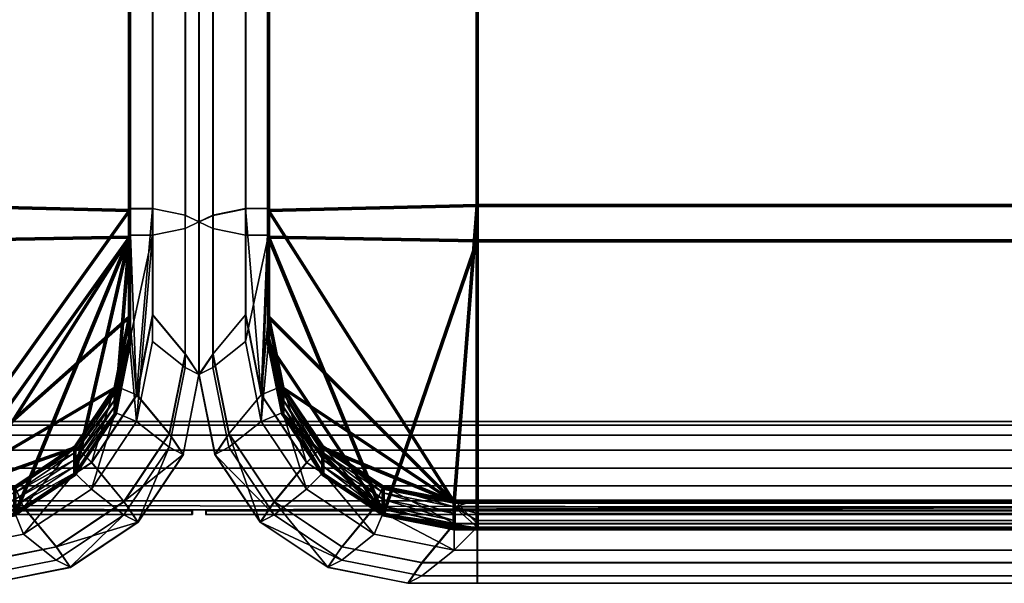
# Model space of a CAD drawing. Units: millimetres. Extents: x 0 to 1620, y 0 to 945.
# Drawn here: x 771 to 984, y 0 to 121 of the extents above; entities that cross this region are included whole.
import ezdxf

# ---------------------------------------------------------------- set-up
doc = ezdxf.new("R2010")
doc.units = ezdxf.units.MM
for name, color, linetype in [('YFASMA', 1, 'Continuous'), ('ΕΠΙΠΛΑ 2D', 7, 'Continuous'), ('ΕΠΙΠΛΑ 3D', 7, 'Continuous')]:
    doc.layers.add(name, color=color, linetype=linetype)

# ---------------------------------------------------------------- blocks, each defined once
blk = doc.blocks.new('A$C6a7d8801')
at = {"layer": 'YFASMA'}
mesh = blk.add_polyface(dxfattribs=at)
corners = [(1410, 34.81, 264.3), (1410, 34.81, 269.32), (210, 34.81, 264.3), (210, 34.81, 269.32), (210, 874.81, 206.78), (1410, 874.81, 206.78), (1410, 874.81, 211.79), (210, 874.81, 211.79)]
mesh.append_faces([[corners[k] for k in face] for face in [(4, 5, 0, 2), (1, 6, 7, 3), (7, 4, 2, 3), (0, 5, 6, 1), (3, 2, 0, 1), (7, 6, 5, 4)]])
at = {"layer": 'YFASMA', "lineweight": 70}
mesh = blk.add_polyface(dxfattribs=at)
corners = [(265, 11.68, 301.8), (755, 11.68, 301.8), (770.31, 14.72, 301.64), (783.28, 23.38, 301.18), (791.96, 36.34, 300.5), (795, 51.63, 299.7), (795, 720.71, 264.64), (791.96, 736, 263.84), (783.28, 748.95, 263.16), (770.31, 757.61, 262.7), (755, 760.65, 262.54), (265, 760.65, 262.54), (249.69, 757.61, 262.7), (236.72, 748.95, 263.16), (228.04, 736, 263.84), (225, 720.71, 264.64), (225, 51.63, 299.7), (228.04, 36.34, 300.5), (236.72, 23.38, 301.18), (249.69, 14.72, 301.64), (265, 17.44, 411.65), (755, 17.44, 411.65), (770.31, 20.48, 411.49), (783.28, 29.14, 411.03), (791.96, 42.1, 410.35), (795, 57.38, 409.55), (795, 726.47, 374.49), (791.96, 741.75, 373.69), (783.28, 754.71, 373.01), (770.31, 763.37, 372.55), (755, 766.41, 372.39), (265, 766.41, 372.39), (249.69, 763.37, 372.55), (236.72, 754.71, 373.01), (228.04, 741.75, 373.69), (225, 726.47, 374.49), (225, 57.38, 409.55), (228.04, 42.1, 410.35), (236.72, 29.14, 411.03), (249.69, 20.48, 411.49), (269.95, 766.41, 372.39), (269.95, 17.44, 411.65), (269.95, 760.65, 262.54), (269.95, 11.68, 301.8), (389.98, 11.68, 301.8), (389.98, 17.44, 411.65), (389.98, 766.41, 372.39), (389.98, 760.65, 262.54), (510, 17.44, 411.65), (510, 11.68, 301.8), (510, 766.41, 372.39), (510, 760.65, 262.54), (630.02, 11.68, 301.8), (630.02, 17.44, 411.65), (630.02, 766.41, 372.39), (630.02, 760.65, 262.54), (750.05, 17.44, 411.65), (750.05, 11.68, 301.8), (750.05, 766.41, 372.39), (750.05, 760.65, 262.54), (750.05, 81.34, 428.32), (750.05, 73.75, 283.52), (630.02, 81.34, 428.32), (630.02, 73.75, 283.52), (510, 81.34, 428.32), (510, 73.75, 283.52), (389.98, 81.34, 428.32), (389.98, 73.75, 283.52), (269.95, 81.34, 428.32), (269.95, 73.75, 283.52), (225, 80.29, 408.35), (795, 80.29, 408.35), (225, 74.53, 298.5), (795, 74.53, 298.5), (795, 230.35, 290.34), (795, 236.11, 400.19), (269.95, 237.15, 420.16), (389.98, 238.1, 438.13), (510, 238.1, 438.13), (630.02, 238.1, 438.13), (750.05, 237.15, 420.16), (750.05, 229.57, 275.36), (630.02, 228.78, 260.38), (510, 228.78, 260.38), (389.98, 228.78, 260.38), (269.95, 229.57, 275.36), (225, 236.11, 400.19), (225, 230.35, 290.34), (750.05, 392.97, 411.99), (630.02, 393.91, 429.97), (510, 394.33, 437.96), (389.98, 393.91, 429.97), (269.95, 392.97, 411.99), (795, 391.93, 392.02), (795, 386.17, 282.17), (750.05, 385.38, 267.19), (630.02, 384.6, 252.21), (510, 384.6, 252.21), (389.98, 384.6, 252.21), (269.95, 385.38, 267.19), (225, 391.93, 392.02), (225, 386.17, 282.17), (795, 541.99, 274), (795, 547.74, 383.85), (269.95, 548.79, 403.83), (389.98, 549.73, 421.8), (510, 549.73, 421.8), (630.02, 549.73, 421.8), (750.05, 548.79, 403.83), (750.05, 541.2, 259.02), (630.02, 540.42, 244.05), (510, 540.42, 244.05), (389.98, 540.42, 244.05), (269.95, 541.2, 259.02), (225, 547.74, 383.85), (225, 541.99, 274), (750.05, 704.61, 395.66), (630.02, 704.61, 395.66), (510, 704.61, 395.66), (389.98, 704.61, 395.66), (269.95, 704.61, 395.66), (795, 703.56, 375.69), (795, 697.8, 265.84), (750.05, 697.02, 250.86), (630.02, 697.02, 250.86), (510, 697.02, 250.86), (389.98, 697.02, 250.86), (269.95, 697.02, 250.86), (225, 703.56, 375.69), (225, 697.8, 265.84)]
mesh.append_faces([[corners[k] for k in face] for face in [(2, 22, 21, 1), (3, 23, 22, 2), (4, 24, 23, 3), (5, 25, 24, 4), (7, 27, 26, 6), (8, 28, 27, 7), (9, 29, 28, 8), (10, 30, 29, 9), (12, 32, 31, 11), (13, 33, 32, 12), (14, 34, 33, 13), (15, 35, 34, 14), (17, 37, 36, 16), (18, 38, 37, 17), (19, 39, 38, 18), (0, 20, 39, 19), (41, 20, 0, 43), (11, 31, 40, 42), (45, 41, 43, 44), (40, 46, 47, 42), (48, 45, 44, 49), (46, 50, 51, 47), (53, 48, 49, 52), (50, 54, 55, 51), (1, 21, 56, 57), (56, 53, 52, 57), (54, 58, 59, 55), (58, 30, 10, 59), (71, 25, 5, 73), (16, 36, 70, 72), (67, 44, 43, 69), (41, 45, 66, 68), (65, 49, 44, 67), (45, 48, 64, 66), (63, 52, 49, 65), (48, 53, 62, 64), (61, 57, 52, 63), (53, 56, 60, 62), (75, 71, 73, 74), (70, 86, 87, 72), (72, 87, 85, 69), (68, 76, 86, 70), (84, 67, 69, 85), (66, 77, 76, 68), (83, 65, 67, 84), (64, 78, 77, 66), (82, 63, 65, 83), (62, 79, 78, 64), (81, 61, 63, 82), (74, 73, 61, 81), (60, 80, 79, 62), (71, 75, 80, 60), (93, 75, 74, 94), (86, 100, 101, 87), (87, 101, 99, 85), (76, 92, 100, 86), (98, 84, 85, 99), (77, 91, 92, 76), (97, 83, 84, 98), (78, 90, 91, 77), (96, 82, 83, 97), (79, 89, 90, 78), (95, 81, 82, 96), (94, 74, 81, 95), (80, 88, 89, 79), (75, 93, 88, 80), (103, 93, 94, 102), (100, 114, 115, 101), (101, 115, 113, 99), (92, 104, 114, 100), (112, 98, 99, 113), (91, 105, 104, 92), (111, 97, 98, 112), (90, 106, 105, 91), (110, 96, 97, 111), (89, 107, 106, 90), (109, 95, 96, 110), (102, 94, 95, 109), (88, 108, 107, 89), (93, 103, 108, 88), (6, 26, 121, 122), (121, 103, 102, 122), (114, 128, 129, 115), (128, 35, 15, 129), (115, 129, 127, 113), (104, 120, 128, 114), (42, 47, 126, 127), (126, 112, 113, 127), (105, 119, 120, 104), (119, 46, 40, 120), (47, 51, 125, 126), (125, 111, 112, 126), (106, 118, 119, 105), (118, 50, 46, 119), (51, 55, 124, 125), (124, 110, 111, 125), (107, 117, 118, 106), (117, 54, 50, 118), (55, 59, 123, 124), (123, 109, 110, 124), (122, 102, 109, 123), (108, 116, 117, 107), (116, 58, 54, 117), (103, 121, 116, 108)]])
mesh.append_faces([[corners[k] for k in face] for face in [(19, 43, 0), (20, 38, 39), (73, 57, 61), (56, 71, 60), (129, 42, 127), (120, 35, 128), (59, 122, 123), (121, 58, 116)]], dxfattribs={"vtx0": -1})
mesh.append_faces([[corners[k] for k in face] for face in [(19, 17, 16), (19, 16, 72), (19, 72, 69), (19, 69, 43), (20, 68, 70), (20, 70, 36), (20, 36, 37), (20, 37, 38), (73, 4, 3), (73, 3, 2), (73, 2, 1), (73, 1, 57), (56, 22, 23), (56, 23, 24), (56, 24, 25), (56, 25, 71), (129, 14, 13), (129, 13, 12), (129, 12, 11), (129, 11, 42), (120, 31, 32), (120, 32, 33), (120, 33, 34), (120, 34, 35), (59, 9, 8), (59, 8, 7), (59, 7, 6), (59, 6, 122), (121, 27, 28), (121, 28, 29), (121, 29, 30), (121, 30, 58)]], dxfattribs={"vtx0": -1, "vtx2": -1})
mesh.append_faces([[corners[k] for k in face] for face in [(19, 18, 17), (20, 41, 68), (73, 5, 4), (56, 21, 22), (129, 15, 14), (120, 40, 31), (59, 10, 9), (121, 26, 27)]], dxfattribs={"vtx2": -1})
mesh = blk.add_polyface(dxfattribs=at)
corners = [(865, 11.68, 301.8), (1355, 11.68, 301.8), (1370.31, 14.72, 301.64), (1383.28, 23.38, 301.18), (1391.96, 36.34, 300.5), (1395, 51.63, 299.7), (1395, 720.71, 264.64), (1391.96, 736, 263.84), (1383.28, 748.95, 263.16), (1370.31, 757.61, 262.7), (1355, 760.65, 262.54), (865, 760.65, 262.54), (849.69, 757.61, 262.7), (836.72, 748.95, 263.16), (828.04, 736, 263.84), (825, 720.71, 264.64), (825, 51.63, 299.7), (828.04, 36.34, 300.5), (836.72, 23.38, 301.18), (849.69, 14.72, 301.64), (865, 17.44, 411.65), (1355, 17.44, 411.65), (1370.31, 20.48, 411.49), (1383.28, 29.14, 411.03), (1391.96, 42.1, 410.35), (1395, 57.38, 409.55), (1395, 726.47, 374.49), (1391.96, 741.75, 373.69), (1383.28, 754.71, 373.01), (1370.31, 763.37, 372.55), (1355, 766.41, 372.39), (865, 766.41, 372.39), (849.69, 763.37, 372.55), (836.72, 754.71, 373.01), (828.04, 741.75, 373.69), (825, 726.47, 374.49), (825, 57.38, 409.55), (828.04, 42.1, 410.35), (836.72, 29.14, 411.03), (849.69, 20.48, 411.49), (869.95, 766.41, 372.39), (869.95, 17.44, 411.65), (869.95, 760.65, 262.54), (869.95, 11.68, 301.8), (989.98, 11.68, 301.8), (989.98, 17.44, 411.65), (989.98, 766.41, 372.39), (989.98, 760.65, 262.54), (1110, 17.44, 411.65), (1110, 11.68, 301.8), (1110, 766.41, 372.39), (1110, 760.65, 262.54), (1230.02, 11.68, 301.8), (1230.02, 17.44, 411.65), (1230.02, 766.41, 372.39), (1230.02, 760.65, 262.54), (1350.05, 17.44, 411.65), (1350.05, 11.68, 301.8), (1350.05, 766.41, 372.39), (1350.05, 760.65, 262.54), (1350.05, 81.34, 428.32), (1350.05, 73.75, 283.52), (1230.02, 81.34, 428.32), (1230.02, 73.75, 283.52), (1110, 81.34, 428.32), (1110, 73.75, 283.52), (989.98, 81.34, 428.32), (989.98, 73.75, 283.52), (869.95, 81.34, 428.32), (869.95, 73.75, 283.52), (825, 80.29, 408.35), (1395, 80.29, 408.35), (825, 74.53, 298.5), (1395, 74.53, 298.5), (1395, 230.35, 290.34), (1395, 236.11, 400.19), (869.95, 237.15, 420.16), (989.98, 238.1, 438.13), (1110, 238.1, 438.13), (1230.02, 238.1, 438.13), (1350.05, 237.15, 420.16), (1350.05, 229.57, 275.36), (1230.02, 228.78, 260.38), (1110, 228.78, 260.38), (989.98, 228.78, 260.38), (869.95, 229.57, 275.36), (825, 236.11, 400.19), (825, 230.35, 290.34), (1350.05, 392.97, 411.99), (1230.02, 393.91, 429.97), (1110, 394.33, 437.96), (989.98, 393.91, 429.97), (869.95, 392.97, 411.99), (1395, 391.93, 392.02), (1395, 386.17, 282.17), (1350.05, 385.38, 267.19), (1230.02, 384.6, 252.21), (1110, 384.6, 252.21), (989.98, 384.6, 252.21), (869.95, 385.38, 267.19), (825, 391.93, 392.02), (825, 386.17, 282.17), (1395, 541.99, 274), (1395, 547.74, 383.85), (869.95, 548.79, 403.83), (989.98, 549.73, 421.8), (1110, 549.73, 421.8), (1230.02, 549.73, 421.8), (1350.05, 548.79, 403.83), (1350.05, 541.2, 259.02), (1230.02, 540.42, 244.05), (1110, 540.42, 244.05), (989.98, 540.42, 244.05), (869.95, 541.2, 259.02), (825, 547.74, 383.85), (825, 541.99, 274), (1350.05, 704.61, 395.66), (1230.02, 704.61, 395.66), (1110, 704.61, 395.66), (989.98, 704.61, 395.66), (869.95, 704.61, 395.66), (1395, 703.56, 375.69), (1395, 697.8, 265.84), (1350.05, 697.02, 250.86), (1230.02, 697.02, 250.86), (1110, 697.02, 250.86), (989.98, 697.02, 250.86), (869.95, 697.02, 250.86), (825, 703.56, 375.69), (825, 697.8, 265.84)]
mesh.append_faces([[corners[k] for k in face] for face in [(2, 22, 21, 1), (3, 23, 22, 2), (4, 24, 23, 3), (5, 25, 24, 4), (7, 27, 26, 6), (8, 28, 27, 7), (9, 29, 28, 8), (10, 30, 29, 9), (12, 32, 31, 11), (13, 33, 32, 12), (14, 34, 33, 13), (15, 35, 34, 14), (17, 37, 36, 16), (18, 38, 37, 17), (19, 39, 38, 18), (0, 20, 39, 19), (41, 20, 0, 43), (11, 31, 40, 42), (45, 41, 43, 44), (40, 46, 47, 42), (48, 45, 44, 49), (46, 50, 51, 47), (53, 48, 49, 52), (50, 54, 55, 51), (1, 21, 56, 57), (56, 53, 52, 57), (54, 58, 59, 55), (58, 30, 10, 59), (71, 25, 5, 73), (16, 36, 70, 72), (67, 44, 43, 69), (41, 45, 66, 68), (65, 49, 44, 67), (45, 48, 64, 66), (63, 52, 49, 65), (48, 53, 62, 64), (61, 57, 52, 63), (53, 56, 60, 62), (75, 71, 73, 74), (70, 86, 87, 72), (72, 87, 85, 69), (68, 76, 86, 70), (84, 67, 69, 85), (66, 77, 76, 68), (83, 65, 67, 84), (64, 78, 77, 66), (82, 63, 65, 83), (62, 79, 78, 64), (81, 61, 63, 82), (74, 73, 61, 81), (60, 80, 79, 62), (71, 75, 80, 60), (93, 75, 74, 94), (86, 100, 101, 87), (87, 101, 99, 85), (76, 92, 100, 86), (98, 84, 85, 99), (77, 91, 92, 76), (97, 83, 84, 98), (78, 90, 91, 77), (96, 82, 83, 97), (79, 89, 90, 78), (95, 81, 82, 96), (94, 74, 81, 95), (80, 88, 89, 79), (75, 93, 88, 80), (103, 93, 94, 102), (100, 114, 115, 101), (101, 115, 113, 99), (92, 104, 114, 100), (112, 98, 99, 113), (91, 105, 104, 92), (111, 97, 98, 112), (90, 106, 105, 91), (110, 96, 97, 111), (89, 107, 106, 90), (109, 95, 96, 110), (102, 94, 95, 109), (88, 108, 107, 89), (93, 103, 108, 88), (6, 26, 121, 122), (121, 103, 102, 122), (114, 128, 129, 115), (128, 35, 15, 129), (115, 129, 127, 113), (104, 120, 128, 114), (42, 47, 126, 127), (126, 112, 113, 127), (105, 119, 120, 104), (119, 46, 40, 120), (47, 51, 125, 126), (125, 111, 112, 126), (106, 118, 119, 105), (118, 50, 46, 119), (51, 55, 124, 125), (124, 110, 111, 125), (107, 117, 118, 106), (117, 54, 50, 118), (55, 59, 123, 124), (123, 109, 110, 124), (122, 102, 109, 123), (108, 116, 117, 107), (116, 58, 54, 117), (103, 121, 116, 108)]])
mesh.append_faces([[corners[k] for k in face] for face in [(19, 43, 0), (20, 38, 39), (73, 57, 61), (56, 71, 60), (129, 42, 127), (120, 35, 128), (59, 122, 123), (121, 58, 116)]], dxfattribs={"vtx0": -1})
mesh.append_faces([[corners[k] for k in face] for face in [(19, 17, 16), (19, 16, 72), (19, 72, 69), (19, 69, 43), (20, 68, 70), (20, 70, 36), (20, 36, 37), (20, 37, 38), (73, 4, 3), (73, 3, 2), (73, 2, 1), (73, 1, 57), (56, 22, 23), (56, 23, 24), (56, 24, 25), (56, 25, 71), (129, 14, 13), (129, 13, 12), (129, 12, 11), (129, 11, 42), (120, 31, 32), (120, 32, 33), (120, 33, 34), (120, 34, 35), (59, 9, 8), (59, 8, 7), (59, 7, 6), (59, 6, 122), (121, 27, 28), (121, 28, 29), (121, 29, 30), (121, 30, 58)]], dxfattribs={"vtx0": -1, "vtx2": -1})
mesh.append_faces([[corners[k] for k in face] for face in [(19, 18, 17), (20, 41, 68), (73, 5, 4), (56, 21, 22), (129, 15, 14), (120, 40, 31), (59, 10, 9), (121, 26, 27)]], dxfattribs={"vtx2": -1})
at = {"layer": 'YFASMA'}
mesh = blk.add_polyface(dxfattribs=at)
corners = [(796.57, 40.61, 410.44), (800, 80.71, 408.34), (795, 80.71, 408.34), (795, 57.8, 409.54), (795, 74.95, 298.49), (800, 74.95, 298.49), (795, 52.05, 299.69), (807, 49.37, 382.45), (807, 79.27, 380.88), (800, 57.8, 409.54), (810, 44.94, 355.14), (810, 77.83, 353.42), (807, 46.49, 327.52), (807, 76.39, 325.95), (800, 52.05, 299.69), (795, 54.92, 354.62), (795, 56.36, 382.08), (795, 76.39, 325.95), (795, 79.27, 380.88), (795, 77.83, 353.42), (795, 53.49, 327.15), (807, 235.09, 372.71), (807, 390.9, 364.55), (800, 392.34, 392.01), (800, 236.53, 400.17), (795, 390.9, 364.55), (795, 235.09, 372.71), (795, 236.53, 400.17), (795, 392.34, 392.01), (810, 233.65, 345.25), (810, 389.47, 337.08), (795, 389.47, 337.08), (795, 233.65, 345.25), (807, 232.21, 317.79), (807, 388.03, 309.62), (795, 388.03, 309.62), (795, 232.21, 317.79), (800, 230.77, 290.33), (800, 386.59, 282.16), (795, 386.59, 282.16), (795, 230.77, 290.33)]
mesh.append_faces([[corners[k] for k in face] for face in [(7, 8, 1, 9), (10, 11, 8, 7), (12, 13, 11, 10), (14, 5, 13, 12), (21, 22, 23, 24), (25, 26, 27, 28), (29, 30, 22, 21), (31, 32, 26, 25), (33, 34, 30, 29), (35, 36, 32, 31), (37, 38, 34, 33), (39, 40, 36, 35), (24, 23, 28, 27), (40, 39, 38, 37), (8, 21, 24, 1), (26, 18, 2, 27), (11, 29, 21, 8), (32, 19, 18, 26), (13, 33, 29, 11), (36, 17, 19, 32), (5, 37, 33, 13), (40, 4, 17, 36), (1, 24, 27, 2), (4, 40, 37, 5)]])
mesh.append_faces([[corners[k] for k in face] for face in [(17, 18, 19), (18, 3, 2)]], dxfattribs={"vtx0": -1})
mesh.append_faces([[corners[k] for k in face] for face in [(4, 3, 17)]], dxfattribs={"vtx0": -1, "vtx1": -1})
mesh.append_faces([[corners[k] for k in face] for face in [(17, 3, 18)]], dxfattribs={"vtx0": -1, "vtx1": -1, "vtx2": -1})
mesh.append_faces([[corners[k] for k in face] for face in [(0, 1, 2), (0, 2, 3), (4, 16, 3), (4, 20, 15)]], dxfattribs={"vtx0": -1, "vtx2": -1})
mesh.append_faces([[corners[k] for k in face] for face in [(4, 5, 6)]], dxfattribs={"vtx1": -1})
mesh.append_faces([[corners[k] for k in face] for face in [(15, 16, 4)]], dxfattribs={"vtx1": -1, "vtx2": -1})
mesh.append_faces([[corners[k] for k in face] for face in [(4, 6, 20)]], dxfattribs={"vtx2": -1})
mesh = blk.add_polyface(dxfattribs=at)
corners = [(823.43, 40.61, 410.44), (825, 80.71, 408.34), (820, 80.71, 408.34), (820, 57.8, 409.54), (820, 52.05, 299.69), (820, 74.95, 298.49), (825, 74.95, 298.49), (813, 79.27, 380.88), (813, 49.37, 382.45), (810, 77.83, 353.42), (810, 44.94, 355.14), (813, 76.39, 325.95), (813, 46.49, 327.52), (825, 77.83, 353.42), (825, 79.27, 380.88), (825, 76.39, 325.95), (825, 57.8, 409.54), (825, 56.36, 382.08), (825, 54.92, 354.62), (825, 53.49, 327.15), (825, 52.05, 299.69), (813, 390.9, 364.55), (813, 235.09, 372.71), (820, 236.53, 400.17), (820, 392.34, 392.01), (825, 235.09, 372.71), (825, 390.9, 364.55), (825, 392.34, 392.01), (825, 236.53, 400.17), (810, 389.47, 337.08), (810, 233.65, 345.25), (825, 233.65, 345.25), (825, 389.47, 337.08), (813, 388.03, 309.62), (813, 232.21, 317.79), (825, 232.21, 317.79), (825, 388.03, 309.62), (820, 386.59, 282.16), (820, 230.77, 290.33), (825, 230.77, 290.33), (825, 386.59, 282.16)]
mesh.append_faces([[corners[k] for k in face] for face in [(7, 8, 3, 2), (9, 10, 8, 7), (11, 12, 10, 9), (5, 4, 12, 11), (21, 22, 23, 24), (25, 26, 27, 28), (29, 30, 22, 21), (31, 32, 26, 25), (33, 34, 30, 29), (35, 36, 32, 31), (37, 38, 34, 33), (39, 40, 36, 35), (28, 27, 24, 23), (38, 37, 40, 39), (22, 7, 2, 23), (14, 25, 28, 1), (30, 9, 7, 22), (13, 31, 25, 14), (34, 11, 9, 30), (15, 35, 31, 13), (38, 5, 11, 34), (6, 39, 35, 15), (1, 28, 23, 2), (5, 38, 39, 6)]])
mesh.append_faces([[corners[k] for k in face] for face in [(0, 2, 3), (16, 14, 1)]], dxfattribs={"vtx0": -1})
mesh.append_faces([[corners[k] for k in face] for face in [(15, 16, 6), (19, 6, 18)]], dxfattribs={"vtx0": -1, "vtx1": -1})
mesh.append_faces([[corners[k] for k in face] for face in [(15, 14, 16)]], dxfattribs={"vtx0": -1, "vtx1": -1, "vtx2": -1})
mesh.append_faces([[corners[k] for k in face] for face in [(0, 1, 2), (6, 16, 17), (6, 17, 18)]], dxfattribs={"vtx0": -1, "vtx2": -1})
mesh.append_faces([[corners[k] for k in face] for face in [(13, 14, 15)]], dxfattribs={"vtx1": -1})
mesh.append_faces([[corners[k] for k in face] for face in [(4, 5, 6), (19, 20, 6)]], dxfattribs={"vtx2": -1})
mesh = blk.add_polyface(dxfattribs=at)
corners = [(796.57, 40.61, 410.44), (800, 57.8, 409.54), (800, 80.71, 408.34), (795, 57.8, 409.54), (791.96, 42.52, 410.34), (786.82, 26.03, 411.21), (783.28, 29.56, 411.02), (795, 52.05, 299.69), (800, 74.95, 298.49), (796.57, 34.85, 300.59), (791.96, 36.76, 300.49), (786.82, 20.27, 301.36), (783.28, 23.8, 301.17), (800, 52.05, 299.69), (807, 46.49, 327.52), (803.57, 29.3, 328.42), (793.82, 14.72, 329.19), (810, 44.94, 355.14), (806.57, 27.74, 356.04), (807, 49.37, 382.45), (803.57, 32.18, 383.35), (793.82, 17.6, 384.11), (791.96, 39.64, 355.42), (791.96, 41.08, 382.88), (795, 53.49, 327.15), (795, 54.92, 354.62), (795, 56.36, 382.08), (791.96, 38.2, 327.96), (783.28, 25.24, 328.63), (783.28, 26.68, 356.1), (783.28, 28.12, 383.56), (796.82, 13.16, 356.81)]
mesh.append_faces([[corners[k] for k in face] for face in [(13, 14, 15, 9), (9, 15, 16, 11), (14, 17, 18, 15), (17, 19, 20, 18), (19, 1, 0, 20), (20, 0, 5, 21)]])
mesh.append_faces([[corners[k] for k in face] for face in [(5, 4, 6), (10, 11, 12), (9, 8, 13), (25, 3, 26), (15, 31, 16), (18, 21, 31)]], dxfattribs={"vtx0": -1})
mesh.append_faces([[corners[k] for k in face] for face in [(0, 4, 5), (7, 9, 10), (7, 4, 24), (24, 3, 25)]], dxfattribs={"vtx0": -1, "vtx1": -1})
mesh.append_faces([[corners[k] for k in face] for face in [(7, 8, 9)]], dxfattribs={"vtx0": -1, "vtx1": -1, "vtx2": -1})
mesh.append_faces([[corners[k] for k in face] for face in [(0, 3, 4), (10, 9, 11), (7, 23, 4), (24, 4, 3), (7, 27, 22)]], dxfattribs={"vtx0": -1, "vtx2": -1})
mesh.append_faces([[corners[k] for k in face] for face in [(12, 28, 10), (28, 29, 27), (29, 30, 22), (30, 6, 23)]], dxfattribs={"vtx1": -1})
mesh.append_faces([[corners[k] for k in face] for face in [(22, 23, 7)]], dxfattribs={"vtx1": -1, "vtx2": -1})
mesh.append_faces([[corners[k] for k in face] for face in [(0, 1, 2), (7, 10, 27), (28, 27, 10), (29, 22, 27), (30, 23, 22), (6, 4, 23), (15, 18, 31), (18, 20, 21)]], dxfattribs={"vtx2": -1})
mesh = blk.add_polyface(dxfattribs=at)
corners = [(823.43, 40.61, 410.44), (833.18, 26.03, 411.21), (828.04, 42.52, 410.34), (825, 57.8, 409.54), (825, 80.71, 408.34), (836.72, 29.56, 411.02), (825, 74.95, 298.49), (825, 52.05, 299.69), (823.43, 34.85, 300.59), (828.04, 36.76, 300.49), (833.18, 20.27, 301.36), (836.72, 23.8, 301.17), (820, 52.05, 299.69), (826.18, 14.72, 329.19), (816.43, 29.3, 328.42), (813, 46.49, 327.52), (813.43, 27.74, 356.04), (810, 44.94, 355.14), (816.43, 32.18, 383.35), (813, 49.37, 382.45), (826.18, 17.6, 384.11), (820, 57.8, 409.54), (828.04, 41.08, 382.88), (825, 53.49, 327.15), (825, 54.92, 354.62), (825, 56.36, 382.08), (828.04, 39.64, 355.42), (828.04, 38.2, 327.96), (836.72, 25.24, 328.63), (836.72, 26.68, 356.1), (836.72, 28.12, 383.56), (823.18, 13.16, 356.81)]
mesh.append_faces([[corners[k] for k in face] for face in [(10, 13, 14, 8), (8, 14, 15, 12), (14, 16, 17, 15), (16, 18, 19, 17), (20, 1, 0, 18), (18, 0, 21, 19)]])
mesh.append_faces([[corners[k] for k in face] for face in [(2, 1, 5), (10, 9, 11), (3, 24, 25), (7, 27, 9), (13, 16, 14), (31, 18, 16)]], dxfattribs={"vtx0": -1})
mesh.append_faces([[corners[k] for k in face] for face in [(8, 9, 10), (12, 6, 8), (22, 7, 2), (2, 23, 3)]], dxfattribs={"vtx0": -1, "vtx1": -1})
mesh.append_faces([[corners[k] for k in face] for face in [(0, 2, 3), (0, 3, 4), (8, 7, 9), (2, 7, 23), (3, 23, 24), (7, 22, 26), (7, 26, 27)]], dxfattribs={"vtx0": -1, "vtx2": -1})
mesh.append_faces([[corners[k] for k in face] for face in [(9, 27, 11), (27, 26, 28), (26, 22, 29), (22, 2, 30)]], dxfattribs={"vtx1": -1})
mesh.append_faces([[corners[k] for k in face] for face in [(0, 1, 2), (6, 7, 8)]], dxfattribs={"vtx1": -1, "vtx2": -1})
mesh.append_faces([[corners[k] for k in face] for face in [(27, 28, 11), (26, 29, 28), (22, 30, 29), (2, 5, 30), (13, 31, 16), (31, 20, 18)]], dxfattribs={"vtx2": -1})
mesh = blk.add_polyface(dxfattribs=at)
corners = [(811.5, 15.81, 264.18), (808.5, 15.81, 264.18), (811.5, 15.81, 125.82), (808.5, 15.81, 125.82), (811.5, 15.58, 263.83), (808.5, 15.58, 263.83), (811.5, 14.81, 260), (808.5, 14.81, 260), (811.5, 15.58, 126.17), (808.5, 15.58, 126.17), (811.5, 14.81, 130), (808.5, 14.81, 130), (1399.42, 17.74, 122.93), (1399.85, 15.58, 126.17), (220.15, 15.58, 126.17), (220.58, 17.74, 122.93), (1400, 14.81, 130), (220, 14.81, 130), (1400, 14.81, 260), (220, 14.81, 260), (1399.85, 15.58, 263.83), (220.15, 15.58, 263.83), (1399.42, 17.74, 267.07), (220.58, 17.74, 267.07), (221.99, 24.81, 120), (220.58, 24.23, 120), (220.82, 24.81, 120), (220.58, 25.4, 120), (221.99, 24.81, 120), (1398.01, 24.81, 120), (1399.42, 25.4, 120), (1399.18, 24.81, 120), (1399.42, 24.23, 120), (1398.01, 24.81, 120), (221.23, 28.64, 120.76), (217.65, 27.16, 120.76), (216.68, 24.81, 120.76), (217.65, 22.47, 120.76), (221.23, 20.99, 120.76), (1398.77, 20.99, 120.76), (1402.35, 22.47, 120.76), (1403.32, 24.81, 120.76), (1402.35, 27.16, 120.76), (1398.77, 28.64, 120.76), (220.58, 31.89, 122.93), (215.17, 29.64, 122.93), (213.17, 24.81, 122.93), (215.17, 19.98, 122.93), (1404.83, 19.98, 122.93), (1406.83, 24.81, 122.93), (1404.83, 29.64, 122.93), (1399.42, 31.89, 122.93), (220.15, 34.05, 126.17), (213.51, 31.3, 126.17), (210.82, 24.81, 126.17), (213.51, 18.33, 126.17), (1406.49, 18.33, 126.17), (1409.18, 24.81, 126.17), (1406.49, 31.3, 126.17), (1399.85, 34.05, 126.17), (220, 34.81, 130), (212.93, 31.89, 130), (210, 24.81, 130), (212.93, 17.74, 130), (1407.07, 17.74, 130), (1410, 24.81, 130), (1407.07, 31.89, 130), (1400, 34.81, 130), (220, 34.81, 260), (212.93, 31.89, 260), (210, 24.81, 260), (212.93, 17.74, 260), (1407.07, 17.74, 260), (1410, 24.81, 260), (1407.07, 31.89, 260), (1400, 34.81, 260), (220.15, 34.05, 263.83), (213.51, 31.3, 263.83), (210.82, 24.81, 263.83), (213.51, 18.33, 263.83), (1406.49, 18.33, 263.83), (1409.18, 24.81, 263.83), (1406.49, 31.3, 263.83), (1399.85, 34.05, 263.83), (220.58, 31.89, 267.07), (215.17, 29.64, 267.07), (213.17, 24.81, 267.07), (215.17, 19.98, 267.07), (1404.83, 19.98, 267.07), (1406.83, 24.81, 267.07), (1404.83, 29.64, 267.07), (1399.42, 31.89, 267.07), (221.23, 28.64, 269.24), (217.65, 27.16, 269.24), (216.68, 24.81, 269.24), (217.65, 22.47, 269.24), (221.23, 20.99, 269.24), (1398.77, 20.99, 269.24), (1402.35, 22.47, 269.24), (1403.32, 24.81, 269.24), (1402.35, 27.16, 269.24), (1398.77, 28.64, 269.24), (221.99, 24.81, 270), (220.58, 24.23, 270), (220.82, 24.81, 270), (220.58, 25.4, 270), (221.99, 24.81, 270), (1398.01, 24.81, 270), (1399.42, 25.4, 270), (1399.18, 24.81, 270), (1399.42, 24.23, 270), (1398.01, 24.81, 270)]
mesh.append_faces([[corners[k] for k in face] for face in [(13, 16, 10, 8), (11, 17, 14, 9), (16, 18, 6, 10), (7, 19, 17, 11), (18, 20, 4, 6), (5, 21, 19, 7), (1, 3, 2, 0), (25, 35, 34, 24), (26, 36, 35, 25), (27, 37, 36, 26), (28, 38, 37, 27), (29, 39, 38, 28), (30, 40, 39, 29), (31, 41, 40, 30), (32, 42, 41, 31), (33, 43, 42, 32), (24, 34, 43, 33), (35, 45, 44, 34), (36, 46, 45, 35), (37, 47, 46, 36), (38, 15, 47, 37), (39, 12, 15, 38), (40, 48, 12, 39), (41, 49, 48, 40), (42, 50, 49, 41), (43, 51, 50, 42), (34, 44, 51, 43), (45, 53, 52, 44), (46, 54, 53, 45), (47, 55, 54, 46), (15, 14, 55, 47), (48, 56, 13, 12), (49, 57, 56, 48), (50, 58, 57, 49), (51, 59, 58, 50), (44, 52, 59, 51), (53, 61, 60, 52), (54, 62, 61, 53), (55, 63, 62, 54), (14, 17, 63, 55), (56, 64, 16, 13), (57, 65, 64, 56), (58, 66, 65, 57), (59, 67, 66, 58), (52, 60, 67, 59), (61, 69, 68, 60), (62, 70, 69, 61), (63, 71, 70, 62), (17, 19, 71, 63), (64, 72, 18, 16), (65, 73, 72, 64), (66, 74, 73, 65), (67, 75, 74, 66), (60, 68, 75, 67), (69, 77, 76, 68), (70, 78, 77, 69), (71, 79, 78, 70), (19, 21, 79, 71), (72, 80, 20, 18), (73, 81, 80, 72), (74, 82, 81, 73), (75, 83, 82, 74), (68, 76, 83, 75), (77, 85, 84, 76), (78, 86, 85, 77), (79, 87, 86, 78), (21, 23, 87, 79), (80, 88, 22, 20), (81, 89, 88, 80), (82, 90, 89, 81), (83, 91, 90, 82), (76, 84, 91, 83), (85, 93, 92, 84), (86, 94, 93, 85), (87, 95, 94, 86), (23, 96, 95, 87), (22, 97, 96, 23), (88, 98, 97, 22), (89, 99, 98, 88), (90, 100, 99, 89), (91, 101, 100, 90), (84, 92, 101, 91), (93, 103, 102, 92), (94, 104, 103, 93), (95, 105, 104, 94), (96, 106, 105, 95), (97, 107, 106, 96), (98, 108, 107, 97), (99, 109, 108, 98), (100, 110, 109, 99), (101, 111, 110, 100), (92, 102, 111, 101)]])
mesh.append_faces([[corners[k] for k in face] for face in [(2, 13, 8), (13, 15, 12), (1, 21, 5), (5, 3, 1), (8, 0, 2)]], dxfattribs={"vtx0": -1})
mesh.append_faces([[corners[k] for k in face] for face in [(3, 15, 2), (4, 22, 0)]], dxfattribs={"vtx0": -1, "vtx1": -1})
mesh.append_faces([[corners[k] for k in face] for face in [(2, 15, 13)]], dxfattribs={"vtx0": -1, "vtx1": -1, "vtx2": -1})
mesh.append_faces([[corners[k] for k in face] for face in [(3, 14, 15), (1, 22, 23), (1, 23, 21), (5, 11, 9), (5, 9, 3), (8, 6, 4), (8, 4, 0)]], dxfattribs={"vtx0": -1, "vtx2": -1})
mesh.append_faces([[corners[k] for k in face] for face in [(9, 14, 3)]], dxfattribs={"vtx1": -1})
mesh.append_faces([[corners[k] for k in face] for face in [(1, 0, 22)]], dxfattribs={"vtx1": -1, "vtx2": -1})
mesh.append_faces([[corners[k] for k in face] for face in [(4, 20, 22), (5, 7, 11), (8, 10, 6)]], dxfattribs={"vtx2": -1})
mesh = blk.add_polyface(dxfattribs=at)
corners = [(772.22, 16.29, 411.72), (786.82, 26.03, 411.21), (783.28, 29.56, 411.02), (770.31, 20.9, 411.48), (755, 17.86, 411.63), (755, 12.86, 411.9), (755, 7.11, 302.05), (755, 12.1, 301.79), (770.31, 15.14, 301.63), (772.22, 10.53, 301.87), (783.28, 23.8, 301.17), (786.82, 20.27, 301.36), (750.05, 1.56, 329.88), (762, 1.56, 329.88), (765, 0, 357.5), (750.05, 0, 357.5), (793.82, 14.72, 329.19), (779.22, 4.98, 329.7), (782.22, 3.42, 357.32), (779.22, 7.86, 384.62), (762, 4.44, 384.8), (793.82, 17.6, 384.11), (770.31, 16.58, 329.09), (755, 13.54, 329.25), (770.31, 18.02, 356.55), (755, 14.98, 356.71), (770.31, 19.46, 384.01), (755, 16.42, 384.17), (783.28, 25.24, 328.63), (783.28, 26.68, 356.1), (783.28, 28.12, 383.56), (796.82, 13.16, 356.81)]
mesh.append_faces([[corners[k] for k in face] for face in [(12, 13, 14, 15), (11, 16, 17, 9), (9, 17, 13, 6), (17, 18, 14, 13), (18, 19, 20, 14), (21, 1, 0, 19), (19, 0, 5, 20)]])
mesh.append_faces([[corners[k] for k in face] for face in [(9, 10, 11), (3, 27, 4), (16, 18, 17), (31, 19, 18)]], dxfattribs={"vtx0": -1})
mesh.append_faces([[corners[k] for k in face] for face in [(0, 4, 5), (6, 8, 9), (22, 23, 24), (24, 25, 26), (26, 27, 3)]], dxfattribs={"vtx0": -1, "vtx1": -1})
mesh.append_faces([[corners[k] for k in face] for face in [(0, 2, 3), (0, 3, 4), (6, 7, 8), (9, 8, 10), (22, 7, 23), (24, 23, 25), (26, 25, 27)]], dxfattribs={"vtx0": -1, "vtx2": -1})
mesh.append_faces([[corners[k] for k in face] for face in [(8, 7, 22), (8, 22, 10), (22, 24, 28), (24, 26, 29), (26, 3, 30)]], dxfattribs={"vtx1": -1})
mesh.append_faces([[corners[k] for k in face] for face in [(0, 1, 2), (22, 28, 10), (24, 29, 28), (26, 30, 29), (3, 2, 30), (16, 31, 18), (31, 21, 19)]], dxfattribs={"vtx2": -1})
mesh = blk.add_polyface(dxfattribs=at)
corners = [(836.72, 29.56, 411.02), (847.78, 16.29, 411.72), (849.69, 20.9, 411.48), (865, 12.86, 411.9), (865, 17.86, 411.63), (833.18, 26.03, 411.21), (865, 7.11, 302.05), (847.78, 10.53, 301.87), (849.69, 15.14, 301.63), (865, 12.1, 301.79), (833.18, 20.27, 301.36), (836.72, 23.8, 301.17), (855, 0, 357.5), (869.95, 0, 357.5), (869.95, 4.44, 384.8), (858, 4.44, 384.8), (858, 1.56, 329.88), (840.78, 4.98, 329.7), (826.18, 14.72, 329.19), (837.78, 3.42, 357.32), (840.78, 7.86, 384.62), (826.18, 17.6, 384.11), (849.69, 16.58, 329.09), (865, 13.54, 329.25), (849.69, 18.02, 356.55), (865, 14.98, 356.71), (849.69, 19.46, 384.01), (865, 16.42, 384.17), (836.72, 25.24, 328.63), (836.72, 26.68, 356.1), (836.72, 28.12, 383.56), (823.18, 13.16, 356.81)]
mesh.append_faces([[corners[k] for k in face] for face in [(12, 13, 14, 15), (6, 16, 17, 7), (7, 17, 18, 10), (16, 12, 19, 17), (12, 15, 20, 19), (15, 3, 1, 20), (20, 1, 5, 21)]])
mesh.append_faces([[corners[k] for k in face] for face in [(1, 0, 5), (27, 2, 4), (22, 9, 8), (17, 31, 18), (19, 21, 31)]], dxfattribs={"vtx0": -1})
mesh.append_faces([[corners[k] for k in face] for face in [(0, 1, 2), (2, 3, 4), (9, 22, 23), (23, 24, 25), (25, 26, 27)]], dxfattribs={"vtx0": -1, "vtx1": -1})
mesh.append_faces([[corners[k] for k in face] for face in [(2, 1, 3), (6, 8, 9), (7, 11, 8), (23, 22, 24), (25, 24, 26), (27, 26, 2)]], dxfattribs={"vtx0": -1, "vtx2": -1})
mesh.append_faces([[corners[k] for k in face] for face in [(11, 28, 8), (28, 29, 22), (29, 30, 24), (30, 0, 26)]], dxfattribs={"vtx1": -1})
mesh.append_faces([[corners[k] for k in face] for face in [(6, 7, 8)]], dxfattribs={"vtx1": -1, "vtx2": -1})
mesh.append_faces([[corners[k] for k in face] for face in [(7, 10, 11), (28, 22, 8), (29, 24, 22), (30, 26, 24), (0, 2, 26), (17, 19, 31), (19, 20, 21)]], dxfattribs={"vtx2": -1})
mesh = blk.add_polyface(dxfattribs=at)
corners = [(865, 17.86, 411.63), (865, 12.86, 411.9), (869.95, 12.86, 411.9), (869.95, 17.86, 411.63), (865, 7.11, 302.05), (865, 12.1, 301.79), (869.95, 12.1, 301.79), (869.95, 7.11, 302.05), (858, 4.44, 384.8), (869.95, 4.44, 384.8), (858, 1.56, 329.88), (869.95, 1.56, 329.88), (869.95, 0, 357.5), (855, 0, 357.5), (865, 16.42, 384.17), (869.95, 16.42, 384.17), (869.95, 14.98, 356.71), (869.95, 13.54, 329.25), (865, 13.54, 329.25), (865, 14.98, 356.71), (989.98, 4.44, 384.8), (989.98, 12.86, 411.9), (989.98, 16.42, 384.17), (989.98, 17.86, 411.63), (989.98, 0, 357.5), (989.98, 14.98, 356.71), (989.98, 1.56, 329.88), (989.98, 13.54, 329.25), (989.98, 7.11, 302.05), (989.98, 12.1, 301.79), (1110, 4.44, 384.8), (1110, 12.86, 411.9), (1110, 16.42, 384.17), (1110, 17.86, 411.63), (1110, 0, 357.5), (1110, 14.98, 356.71), (1110, 1.56, 329.88), (1110, 13.54, 329.25), (1110, 7.11, 302.05), (1110, 12.1, 301.79)]
mesh.append_faces([[corners[k] for k in face] for face in [(8, 9, 2, 1), (10, 11, 12, 13), (4, 7, 11, 10), (9, 20, 21, 2), (22, 15, 3, 23), (12, 24, 20, 9), (25, 16, 15, 22), (11, 26, 24, 12), (27, 17, 16, 25), (7, 28, 26, 11), (29, 6, 17, 27), (2, 21, 23, 3), (6, 29, 28, 7), (20, 30, 31, 21), (32, 22, 23, 33), (24, 34, 30, 20), (35, 25, 22, 32), (26, 36, 34, 24), (37, 27, 25, 35), (28, 38, 36, 26), (39, 29, 27, 37), (21, 31, 33, 23), (29, 39, 38, 28)]])
mesh.append_faces([[corners[k] for k in face] for face in [(0, 2, 3), (4, 6, 7), (14, 18, 19)]], dxfattribs={"vtx0": -1})
mesh.append_faces([[corners[k] for k in face] for face in [(0, 1, 2), (4, 5, 6), (14, 3, 15), (14, 15, 16), (14, 16, 17), (14, 17, 6), (14, 6, 5), (14, 5, 18)]], dxfattribs={"vtx0": -1, "vtx2": -1})
mesh.append_faces([[corners[k] for k in face] for face in [(14, 0, 3)]], dxfattribs={"vtx2": -1})
blk = doc.blocks.new('A$Ccdceb879')
for p, q in [((795, 236.5), (795, 80.67)), ((795, 236.5), (795, 80.67)), ((795, 236.5), (795, 80.67)), ((795, 236.5), (795, 80.67)), ((800, 236.5), (800, 80.67)), ((800, 236.5), (800, 80.67)), ((800, 80.67), (800, 236.5)), ((820, 80.67), (820, 236.5)), ((820, 236.5), (820, 80.67)), ((820, 80.67), (820, 236.5)), ((825, 80.67), (825, 236.5)), ((825, 236.5), (825, 80.67)), ((825, 80.67), (825, 236.5)), ((825, 236.5), (825, 80.67)), ((825, 80.25), (825, 236.08)), ((825, 80.25), (825, 236.08)), ((825, 80.25), (825, 236.08)), ((825, 236.08), (825, 80.25)), ((869.92, 81.33), (869.92, 237.17)), ((869.92, 81.33), (869.92, 237.17)), ((869.92, 81.33), (869.92, 237.17)), ((807, 235.08), (807, 79.25)), ((807, 235.08), (807, 79.25)), ((807, 79.25), (807, 235.08)), ((810, 233.67), (810, 77.83)), ((810, 233.67), (810, 77.83)), ((810, 233.67), (810, 77.83)), ((810, 77.83), (810, 233.67)), ((810, 77.83), (810, 233.67)), ((813, 235.08), (813, 79.25)), ((813, 79.25), (813, 235.08)), ((813, 79.25), (813, 235.08)), ((795, 80.25), (750, 81.33)), ((795, 80.25), (750, 81.33)), ((800, 80.67), (795, 80.67)), ((795, 80.67), (795, 57.83)), ((795, 80.67), (795, 57.83)), ((795, 80.67), (795, 57.83)), ((795, 80.67), (800, 80.67)), ((795, 80.67), (795, 57.83)), ((800, 57.83), (800, 80.67)), ((807, 79.25), (800, 80.67)), ((800, 80.67), (800, 57.83)), ((800, 57.83), (800, 80.67)), ((807, 79.25), (800, 80.67)), ((813, 79.25), (820, 80.67)), ((820, 80.67), (813, 79.25)), ((825, 80.67), (820, 80.67)), ((820, 80.67), (820, 57.83)), ((820, 57.83), (820, 80.67)), ((820, 57.83), (820, 80.67)), ((825, 80.67), (820, 80.67)), ((869.92, 81.33), (825, 80.25)), ((869.92, 81.33), (825, 80.25)), ((825, 57.83), (825, 80.67)), ((825, 80.67), (825, 57.83)), ((825, 57.83), (825, 80.67)), ((825, 80.67), (825, 57.83)), ((869.92, 17.42), (869.92, 81.33)), ((869.92, 81.33), (989.92, 81.33)), ((869.92, 17.42), (869.92, 81.33)), ((869.92, 81.33), (989.92, 81.33)), ((807, 49.33), (807, 79.25)), ((807, 79.25), (810, 77.83)), ((807, 49.33), (807, 79.25)), ((807, 49.33), (807, 79.25)), ((810, 77.83), (807, 79.25)), ((810, 77.83), (813, 79.25)), ((813, 79.25), (810, 77.83)), ((813, 79.25), (813, 49.33)), ((813, 49.33), (813, 79.25)), ((813, 49.33), (813, 79.25)), ((825, 80.25), (825, 57.83)), ((825, 80.25), (825, 57.83)), ((825, 57.83), (825, 80.25)), ((825, 80.25), (825, 57.83)), ((810, 77.83), (810, 44.92)), ((810, 77.83), (810, 44.92)), ((810, 77.83), (810, 44.92)), ((810, 44.92), (810, 77.83)), ((810, 44.92), (810, 77.83)), ((795, 57.83), (791.92, 42.5)), ((795, 57.83), (791.92, 42.5)), ((795, 57.83), (791.92, 42.5)), ((796.58, 40.58), (800, 57.83)), ((800, 57.83), (796.58, 40.58)), ((796.58, 40.58), (800, 57.83)), ((800, 57.83), (807, 49.33)), ((807, 49.33), (800, 57.83)), ((813, 49.33), (820, 57.83)), ((813, 49.33), (820, 57.83)), ((813, 49.33), (820, 57.83)), ((820, 57.83), (823.42, 40.58)), ((823.42, 40.58), (820, 57.83)), ((823.42, 40.58), (820, 57.83)), ((828, 42.5), (825, 57.83)), ((825, 57.83), (828, 42.5)), ((828, 42.5), (825, 57.83)), ((807, 49.33), (803.58, 32.17)), ((803.58, 32.17), (807, 49.33)), ((807, 49.33), (810, 44.92)), ((810, 44.92), (807, 49.33)), ((810, 44.92), (813, 49.33)), ((810, 44.92), (813, 49.33)), ((813, 49.33), (810, 44.92)), ((813, 49.33), (816.42, 32.17)), ((816.42, 32.17), (813, 49.33)), ((806.58, 27.75), (810, 44.92)), ((806.58, 27.75), (810, 44.92)), ((810, 44.92), (813.42, 27.75)), ((810, 44.92), (813.42, 27.75)), ((791.92, 42.5), (783.25, 29.58)), ((791.92, 42.5), (783.25, 29.58)), ((791.92, 42.5), (783.25, 29.58)), ((836.67, 29.58), (828, 42.5)), ((836.67, 29.58), (828, 42.5)), ((828, 42.5), (836.67, 29.58)), ((796.58, 40.58), (786.83, 26)), ((796.58, 40.58), (786.83, 26)), ((786.83, 26), (796.58, 40.58)), ((796.58, 40.58), (803.58, 32.17)), ((796.58, 40.58), (803.58, 32.17)), ((803.58, 32.17), (796.58, 40.58)), ((816.42, 32.17), (823.42, 40.58)), ((816.42, 32.17), (823.42, 40.58)), ((816.42, 32.17), (823.42, 40.58)), ((833.17, 26), (823.42, 40.58)), ((823.42, 40.58), (833.17, 26)), ((833.17, 26), (823.42, 40.58)), ((812.17, 34.08), (807.83, 34.08)), ((807.83, 34.08), (812.17, 34.08)), ((808, 34.83), (812, 34.83)), ((808, 34.83), (812, 34.83)), ((803.58, 32.17), (793.83, 17.58)), ((793.83, 17.58), (803.58, 32.17)), ((803.58, 32.17), (806.58, 27.75)), ((806.58, 27.75), (803.58, 32.17)), ((803.58, 32.17), (806.58, 27.75)), ((812.58, 31.92), (807.42, 31.92)), ((807.42, 31.92), (812.58, 31.92)), ((816.42, 32.17), (813.42, 27.75)), ((816.42, 32.17), (813.42, 27.75)), ((813.42, 27.75), (816.42, 32.17)), ((826.17, 17.58), (816.42, 32.17)), ((816.42, 32.17), (826.17, 17.58)), ((783.25, 29.58), (770.33, 20.92)), ((783.25, 29.58), (770.33, 20.92)), ((783.25, 29.58), (770.33, 20.92)), ((786.83, 26), (783.25, 29.58)), ((786.83, 26), (783.25, 29.58)), ((783.25, 29.58), (786.83, 26)), ((796.83, 13.17), (806.58, 27.75)), ((796.83, 13.17), (806.58, 27.75)), ((806.58, 27.75), (796.83, 13.17)), ((813.25, 28.67), (806.75, 28.67)), ((806.75, 28.67), (813.25, 28.67)), ((813.42, 27.75), (823.17, 13.17)), ((813.42, 27.75), (823.17, 13.17)), ((813.42, 27.75), (823.17, 13.17)), ((836.67, 29.58), (833.17, 26)), ((833.17, 26), (836.67, 29.58)), ((836.67, 29.58), (833.17, 26)), ((836.67, 29.58), (849.67, 20.92)), ((849.67, 20.92), (836.67, 29.58)), ((849.67, 20.92), (836.67, 29.58)), ((772.25, 16.25), (786.83, 26)), ((786.83, 26), (772.25, 16.25)), ((772.25, 16.25), (786.83, 26)), ((786.83, 26), (793.83, 17.58)), ((793.83, 17.58), (786.83, 26)), ((786.83, 26), (793.83, 17.58)), ((826.17, 17.58), (833.17, 26)), ((833.17, 26), (826.17, 17.58)), ((826.17, 17.58), (833.17, 26)), ((833.17, 26), (847.75, 16.25)), ((833.17, 26), (847.75, 16.25)), ((847.75, 16.25), (833.17, 26)), ((804.58, 24.83), (815.33, 24.83)), ((815.33, 24.83), (804.58, 24.83)), ((815.33, 24.83), (804.58, 24.83)), ((802.08, 21), (817.92, 21)), ((817.92, 21), (802.08, 21)), ((849.67, 20.92), (864.75, 17.92)), ((864.75, 17.92), (849.67, 20.92)), ((864.75, 17.92), (849.67, 20.92)), ((793.83, 17.58), (779.25, 7.83)), ((779.25, 7.83), (793.83, 17.58)), ((796.83, 13.17), (793.83, 17.58)), ((793.83, 17.58), (796.83, 13.17)), ((793.83, 17.58), (796.83, 13.17)), ((799.83, 17.75), (820.08, 17.75)), ((820.08, 17.75), (799.83, 17.75)), ((826.17, 17.58), (823.17, 13.17)), ((823.17, 13.17), (826.17, 17.58)), ((823.17, 13.17), (826.17, 17.58)), ((840.75, 7.83), (826.17, 17.58)), ((826.17, 17.58), (840.75, 7.83)), ((869.92, 12.83), (869.92, 17.5)), ((869.92, 17.5), (869.92, 12.83)), ((772.25, 16.25), (755, 12.83)), ((772.25, 16.25), (755, 12.83)), ((755, 12.83), (772.25, 16.25)), ((772.25, 16.25), (779.25, 7.83)), ((772.25, 16.25), (779.25, 7.83)), ((779.25, 7.83), (772.25, 16.25)), ((798.42, 15.58), (808.5, 15.58)), ((808.5, 15.58), (798.42, 15.58)), ((808.5, 15.58), (798.42, 15.58)), ((808.33, 15.83), (808.75, 15.83)), ((811.5, 15.83), (808.5, 15.83)), ((808.5, 15.83), (808.5, 15.58)), ((808.5, 15.58), (808.5, 15.83)), ((808.5, 15.83), (808.5, 15.58)), ((808.5, 15.58), (808.5, 15.83)), ((808.5, 15.83), (808.5, 15.58)), ((808.5, 15.58), (808.5, 15.83)), ((808.5, 15.83), (811.5, 15.83)), ((811.5, 15.83), (808.5, 15.83)), ((808.5, 15.58), (808.5, 14.83)), ((808.5, 14.83), (808.5, 15.58)), ((808.5, 14.83), (808.5, 15.58)), ((808.5, 14.83), (808.5, 15.58)), ((808.5, 15.58), (808.5, 14.83)), ((811.33, 15.83), (811.75, 15.83)), ((811.5, 15.58), (811.5, 15.83)), ((811.5, 15.58), (811.5, 15.83)), ((811.5, 15.58), (811.5, 15.83)), ((811.5, 15.83), (811.5, 15.58)), ((811.5, 15.58), (821.58, 15.58)), ((811.5, 14.83), (811.5, 15.58)), ((821.58, 15.58), (811.5, 15.58)), ((811.5, 14.83), (811.5, 15.58)), ((811.5, 14.83), (811.5, 15.58)), ((811.5, 15.58), (811.5, 14.83)), ((821.58, 15.58), (811.5, 15.58)), ((840.75, 7.83), (847.75, 16.25)), ((847.75, 16.25), (840.75, 7.83)), ((840.75, 7.83), (847.75, 16.25)), ((865, 12.83), (847.75, 16.25)), ((847.75, 16.25), (865, 12.83)), ((865, 12.83), (847.75, 16.25)), ((782.25, 3.42), (796.83, 13.17)), ((782.25, 3.42), (796.83, 13.17)), ((796.83, 13.17), (782.25, 3.42)), ((797.92, 14.83), (808.5, 14.83)), ((808.5, 14.83), (797.92, 14.83)), ((797.92, 14.83), (808.5, 14.83)), ((797.92, 14.83), (808.5, 14.83)), ((811.33, 14.83), (811.75, 14.83)), ((811.5, 14.83), (822.08, 14.83)), ((811.5, 14.83), (822.08, 14.83)), ((811.5, 14.83), (822.08, 14.83)), ((823.17, 13.17), (837.75, 3.42)), ((823.17, 13.17), (837.75, 3.42)), ((823.17, 13.17), (837.75, 3.42)), ((865, 12.83), (858, 4.42)), ((858, 4.42), (865, 12.83)), ((865, 12.83), (869.92, 12.83)), ((865, 12.83), (869.92, 12.83)), ((865, 12.83), (869.92, 12.83)), ((869.92, 12.83), (869.92, 4.42)), ((869.92, 12.83), (989.92, 12.83)), ((869.92, 12.83), (989.92, 12.83)), ((869.92, 12.83), (869.92, 4.42)), ((869.92, 12.83), (989.92, 12.83)), ((779.25, 7.83), (762, 4.42)), ((762, 4.42), (779.25, 7.83)), ((779.25, 7.83), (782.25, 3.42)), ((779.25, 7.83), (782.25, 3.42)), ((782.25, 3.42), (779.25, 7.83)), ((837.75, 3.42), (840.75, 7.83)), ((837.75, 3.42), (840.75, 7.83)), ((837.75, 3.42), (840.75, 7.83)), ((840.75, 7.83), (858, 4.42)), ((858, 4.42), (840.75, 7.83)), ((858, 4.42), (855, 0)), ((855, 0), (858, 4.42)), ((869.92, 4.42), (858, 4.42)), ((858, 4.42), (869.92, 4.42)), ((869.92, 4.42), (858, 4.42)), ((869.92, 4.42), (869.92, 0)), ((989.92, 4.42), (869.92, 4.42)), ((869.92, 4.42), (989.92, 4.42)), ((869.92, 0), (869.92, 4.42)), ((869.92, 4.42), (989.92, 4.42)), ((765, 0), (782.25, 3.42)), ((765, 0), (782.25, 3.42)), ((855, 0), (837.75, 3.42)), ((837.75, 3.42), (855, 0)), ((869.92, 0), (855, 0)), ((869.92, 0), (855, 0)), ((855, 0), (869.92, 0)), ((989.92, 0), (869.92, 0)), ((989.92, 0), (869.92, 0)), ((869.92, 0), (989.92, 0))]:
    blk.add_line(p, q)
blk = doc.blocks.new('A$Ce8a30b83')
at = {"layer": 'ΕΠΙΠΛΑ 2D'}
blk.add_blockref('A$Ccdceb879', (0.08, 0), dxfattribs=at)
at = {"layer": 'ΕΠΙΠΛΑ 3D'}
blk.add_blockref('A$C6a7d8801', (0, 0.02), dxfattribs=at)

msp = doc.modelspace()

# ---------------------------------------------------------------- block references
msp.add_blockref('A$Ce8a30b83', (0, 0))

doc.saveas('drawing.dxf')
